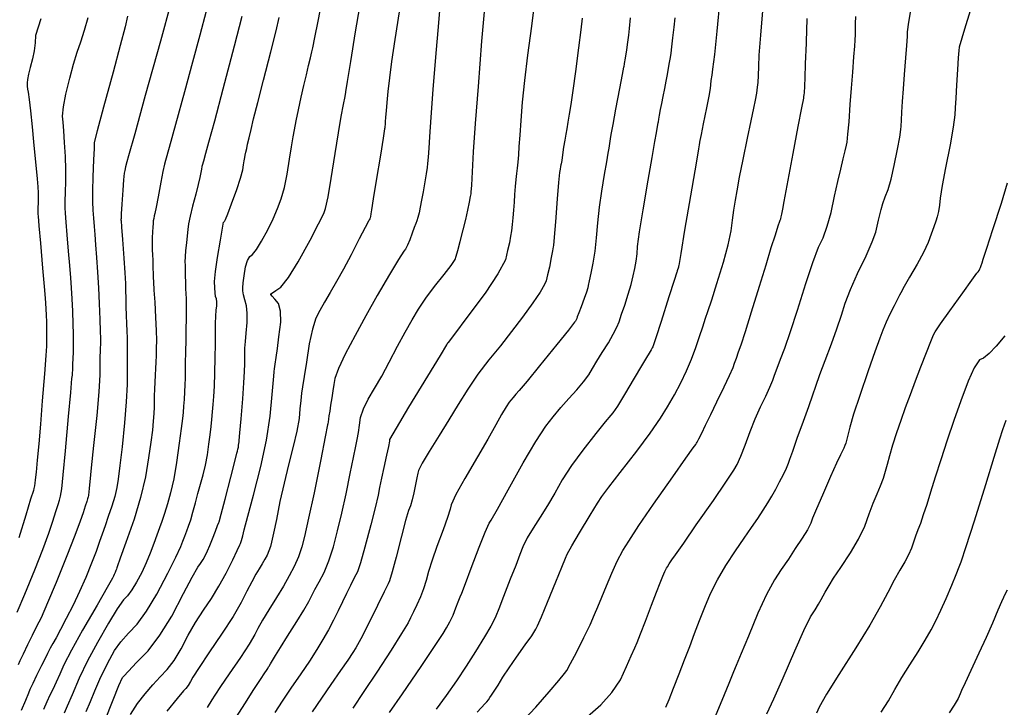
# Model space of a CAD drawing. Extents: x 351774 to 354974, y 1051116 to 1054116.
# Drawn here: x 352265 to 352460, y 1053793 to 1053929 of the extents above; entities that cross this region are included whole.
import ezdxf

# ---------------------------------------------------------------- set-up
doc = ezdxf.new("R2010")
doc.units = 0
doc.header["$LTSCALE"] = 25
doc.header["$MEASUREMENT"] = 0
doc.layers.add('INDEX', color=1, linetype='CONTINUOUS')
doc.layers.add('INTER', color=33, linetype='CONTINUOUS')

msp = doc.modelspace()

# ---------------------------------------------------------------- linework, layer by layer
at = {"layer": 'INDEX', "color": 1, "linetype": 'CONTINUOUS'}
for points, elevation in [([(352295.15, 1053932.59), (352293.07, 1053925.07), (352290.09, 1053914.32), (352288, 1053906.76), (352286.78, 1053902.38), (352286.44, 1053901.19), (352286.18, 1053900.22), (352286, 1053899.46), (352285.91, 1053898.92), (352285.78, 1053897.63), (352285.63, 1053895.59), (352285.45, 1053892.79), (352285.33, 1053890.9), (352285.27, 1053889.91), (352285.26, 1053889.83), (352285.26, 1053889.74), (352285.26, 1053889.65), (352285.27, 1053889.55), (352285.36, 1053888.26), (352285.54, 1053885.78), (352285.81, 1053882.11), (352286.01, 1053879.2), (352286.13, 1053877.06), (352286.17, 1053875.7), (352286.22, 1053874.19), (352286.26, 1053872.55), (352286.29, 1053870.78), (352286.34, 1053869.15), (352286.4, 1053867.67), (352286.47, 1053866.33), (352286.51, 1053865.2), (352286.52, 1053864.27), (352286.49, 1053863.53), (352286.48, 1053862.09), (352286.47, 1053859.95), (352286.47, 1053857.11), (352286.31, 1053853.62), (352285.97, 1053849.5), (352285.47, 1053844.74), (352285.05, 1053841.01), (352284.71, 1053838.32), (352284.44, 1053836.66), (352284.03, 1053834.88), (352283.46, 1053832.98), (352282.74, 1053830.95), (352282.1, 1053829.1), (352281.53, 1053827.44), (352281.03, 1053825.96), (352280.32, 1053824.03), (352279.4, 1053821.67), (352278.27, 1053818.87), (352277.06, 1053816.11), (352275.78, 1053813.4), (352274.42, 1053810.73), (352273.3, 1053808.57), (352272.41, 1053806.92), (352271.74, 1053805.78), (352271.24, 1053804.88), (352270.9, 1053804.22), (352270.72, 1053803.79), (352270.27, 1053802.85), (352269.54, 1053801.4), (352268.54, 1053799.43), (352267.77, 1053797.86), (352267.23, 1053796.69), (352266.93, 1053795.92), (352266.35, 1053794.53), (352265.5, 1053792.52)], 2480), ([(352287.17, 1053791.74), (352288.55, 1053793.91), (352290.09, 1053795.85), (352291.57, 1053797.61), (352293.01, 1053799.2), (352294.4, 1053800.61), (352295.79, 1053802.45), (352297.19, 1053804.72), (352298.59, 1053807.41), (352300.06, 1053809.97), (352301.59, 1053812.41), (352303.18, 1053814.73), (352304.68, 1053817.16), (352306.09, 1053819.7), (352307.4, 1053822.35), (352308.31, 1053824.22), (352308.83, 1053825.31), (352308.95, 1053825.62), (352309.13, 1053826.22), (352309.38, 1053827.12), (352309.69, 1053828.3), (352310.39, 1053830.98), (352311.49, 1053835.16), (352312.98, 1053840.82), (352314.1, 1053846.04), (352314.84, 1053850.8), (352315.21, 1053855.11), (352315.46, 1053858.03), (352315.59, 1053859.55), (352315.61, 1053859.67), (352315.69, 1053860.18), (352315.83, 1053861.09), (352316.03, 1053862.4), (352316.28, 1053864.22), (352316.57, 1053866.55), (352316.91, 1053869.4), (352316.89, 1053871.59), (352316.5, 1053873.12), (352315.75, 1053873.99), (352315.24, 1053874.58), (352314.98, 1053874.9), (352314.97, 1053874.95), (352314.96, 1053874.99), (352314.96, 1053875), (352314.96, 1053875.01), (352314.96, 1053875.02), (352314.96, 1053875.03), (352314.96, 1053875.04), (352315.29, 1053875.27), (352315.96, 1053875.72), (352316.97, 1053876.37), (352318.43, 1053878.25), (352320.35, 1053881.35), (352322.73, 1053885.68), (352324.43, 1053888.89), (352325.47, 1053890.98), (352325.82, 1053891.96), (352326.32, 1053894.26), (352326.94, 1053897.9), (352327.69, 1053902.86), (352328.34, 1053906.95), (352328.9, 1053910.17), (352329.35, 1053912.53), (352329.66, 1053914.13), (352329.83, 1053914.97), (352329.84, 1053915.05), (352330.17, 1053917.08), (352330.81, 1053921.03), (352331.75, 1053926.93), (352332.58, 1053931.91)], 2470), ([(352376.65, 1053929.63), (352376.35, 1053927.3), (352375.9, 1053923.78), (352375.29, 1053919.07), (352374.79, 1053915.32), (352374.39, 1053912.51), (352374.09, 1053910.65), (352373.83, 1053909.06), (352373.59, 1053907.74), (352373.39, 1053906.69), (352373.18, 1053905.47), (352372.97, 1053904.09), (352372.74, 1053902.55), (352372.58, 1053901.45), (352372.48, 1053900.8), (352372.44, 1053900.6), (352372.38, 1053900.24), (352372.29, 1053899.72), (352372.17, 1053899.04), (352371.98, 1053897.08), (352371.71, 1053893.84), (352371.36, 1053889.32), (352371.11, 1053886.23), (352370.96, 1053884.58), (352370.91, 1053884.36), (352370.76, 1053883.57), (352370.5, 1053882.23), (352370.14, 1053880.32), (352369.8, 1053878.79), (352369.48, 1053877.64), (352369.2, 1053876.86), (352368.32, 1053875.4), (352366.85, 1053873.24), (352364.79, 1053870.4), (352362.65, 1053867.57), (352360.43, 1053864.76), (352358.13, 1053861.97), (352355.97, 1053859.1), (352353.96, 1053856.16), (352352.09, 1053853.14), (352350.2, 1053850.07), (352348.28, 1053846.95), (352346.32, 1053843.79), (352344.97, 1053841.5), (352344.23, 1053840.07), (352344.09, 1053839.51), (352343.88, 1053838.59), (352343.62, 1053837.3), (352343.29, 1053835.66), (352342.95, 1053834.25), (352342.6, 1053833.08), (352342.25, 1053832.14), (352341.66, 1053830.14), (352340.84, 1053827.06), (352339.78, 1053822.91), (352338.98, 1053819.96), (352338.46, 1053818.2), (352338.19, 1053817.63), (352337.4, 1053816), (352336.07, 1053813.3), (352334.21, 1053809.54), (352332.77, 1053806.74), (352331.77, 1053804.9), (352331.2, 1053804.01), (352330.19, 1053802.52), (352328.74, 1053800.42), (352326.87, 1053797.7), (352324.99, 1053794.98), (352323.12, 1053792.26)], 2460), ([(352365.18, 1053790.76), (352367.48, 1053793.18), (352370.11, 1053796.22), (352372, 1053798.43), (352373.16, 1053799.83), (352373.58, 1053800.41), (352374.36, 1053801.8), (352375.5, 1053804), (352376.99, 1053807), (352378.2, 1053809.51), (352379.11, 1053811.54), (352379.74, 1053813.08), (352380.52, 1053814.97), (352381.43, 1053817.18), (352382.49, 1053819.74), (352383.59, 1053822.07), (352384.71, 1053824.19), (352385.87, 1053826.08), (352387.9, 1053829.14), (352390.8, 1053833.38), (352394.58, 1053838.77), (352397.19, 1053842.5), (352398.63, 1053844.54), (352398.92, 1053844.9), (352399.15, 1053845.21), (352399.32, 1053845.47), (352399.45, 1053845.66), (352399.78, 1053846.33), (352400.34, 1053847.46), (352401.11, 1053849.05), (352402.11, 1053851.11), (352403.33, 1053853.63), (352404.78, 1053856.61), (352405.85, 1053858.88), (352406.54, 1053860.44), (352406.84, 1053861.29), (352407.21, 1053862.33), (352407.64, 1053863.55), (352408.14, 1053864.96), (352408.99, 1053867.6), (352410.2, 1053871.46), (352411.76, 1053876.55), (352413.07, 1053880.79), (352414.12, 1053884.19), (352414.92, 1053886.73), (352415.48, 1053888.49), (352415.8, 1053889.46), (352415.89, 1053889.63), (352415.98, 1053889.91), (352416.08, 1053890.3), (352416.18, 1053890.79), (352416.38, 1053891.81), (352416.68, 1053893.35), (352417.07, 1053895.42), (352417.66, 1053898.58), (352418.46, 1053902.84), (352419.47, 1053908.2), (352420.16, 1053911.86), (352420.54, 1053913.82), (352420.59, 1053914.09), (352420.64, 1053914.42), (352420.68, 1053914.82), (352420.71, 1053915.28), (352420.74, 1053915.68), (352420.75, 1053916), (352420.76, 1053916.26), (352420.81, 1053917.79), (352420.91, 1053920.6), (352421.07, 1053924.69), (352421.17, 1053927.55), (352421.23, 1053929.19), (352421.24, 1053929.59)], 2450), ([(352460.38, 1053866.73), (352458.68, 1053864.7), (352457.27, 1053863.23), (352456.17, 1053862.31), (352455.36, 1053861.94), (352454.34, 1053860.41), (352453.1, 1053857.72), (352451.64, 1053853.86), (352450.26, 1053849.98), (352448.94, 1053846.08), (352447.69, 1053842.15), (352446.6, 1053838.72), (352445.67, 1053835.77), (352444.91, 1053833.32), (352444.23, 1053831.25), (352443.65, 1053829.58), (352443.16, 1053828.29), (352442.7, 1053827.05), (352442.27, 1053825.85), (352441.87, 1053824.69), (352441.29, 1053823.38), (352440.54, 1053821.93), (352439.6, 1053820.33), (352438.48, 1053818.32), (352437.19, 1053815.91), (352435.71, 1053813.08), (352433.61, 1053809.43), (352430.87, 1053804.96), (352427.5, 1053799.67), (352425.08, 1053795.74), (352423.61, 1053793.19), (352423.1, 1053791.99)], 2440)]:
    msp.add_lwpolyline(points, dxfattribs=dict(at, elevation=elevation))
at = {"layer": 'INTER', "color": 33, "linetype": 'CONTINUOUS'}
for points in [[(352282.05, 1053790.5), (352283.69, 1053794.61), (352284.86, 1053797.46), (352285.56, 1053799.03), (352285.81, 1053799.34), (352286.74, 1053800.33), (352288.36, 1053802), (352290.67, 1053804.35), (352292.99, 1053807.41), (352295.32, 1053811.18), (352297.66, 1053815.66), (352299.39, 1053818.9), (352300.52, 1053820.9), (352301.04, 1053821.65), (352301.53, 1053822.44), (352301.98, 1053823.27), (352302.41, 1053824.14), (352302.89, 1053825.22), (352303.42, 1053826.53), (352304.01, 1053828.06), (352304.41, 1053829.13), (352304.65, 1053829.73), (352304.7, 1053829.86), (352305.11, 1053831.42), (352305.89, 1053834.38), (352307.02, 1053838.76), (352307.8, 1053841.81), (352308.25, 1053843.51), (352308.36, 1053843.87), (352308.45, 1053844.25), (352308.52, 1053844.64), (352308.58, 1053845.05), (352308.63, 1053845.41), (352308.66, 1053845.73), (352308.69, 1053846.01), (352308.82, 1053847.52), (352309.05, 1053850.27), (352309.39, 1053854.25), (352309.62, 1053857.4), (352309.75, 1053859.69), (352309.78, 1053861.15), (352309.8, 1053862.4), (352309.82, 1053863.45), (352309.83, 1053864.31), (352309.91, 1053865.58), (352310.06, 1053867.27), (352310.28, 1053869.39), (352310.3, 1053871.19), (352310.14, 1053872.67), (352309.78, 1053873.83), (352309.53, 1053874.82), (352309.4, 1053875.62), (352309.39, 1053876.25), (352309.48, 1053877.25), (352309.67, 1053878.62), (352309.96, 1053880.37), (352310.34, 1053881.65), (352310.79, 1053882.46), (352311.32, 1053882.81), (352312.09, 1053883.8), (352313.1, 1053885.44), (352314.35, 1053887.72), (352315.43, 1053889.88), (352316.31, 1053891.92), (352317.02, 1053893.84), (352317.64, 1053896.11), (352318.17, 1053898.74), (352318.63, 1053901.72), (352319.02, 1053904.17), (352319.35, 1053906.11), (352319.62, 1053907.52), (352319.99, 1053909.31), (352320.45, 1053911.47), (352320.99, 1053914.01), (352321.51, 1053916.31), (352321.99, 1053918.4), (352322.44, 1053920.25), (352322.81, 1053921.76), (352323.09, 1053922.94), (352323.28, 1053923.77), (352323.69, 1053925.81), (352324.32, 1053929.07), (352325.17, 1053933.54)], [(352403.95, 1053933.31), (352403.31, 1053927.04), (352402.83, 1053922.46), (352402.49, 1053919.55), (352402.3, 1053918.33), (352402.15, 1053917.28), (352402.05, 1053916.41), (352401.99, 1053915.7), (352401.73, 1053914.19), (352401.28, 1053911.86), (352400.64, 1053908.72), (352400.2, 1053906.57), (352399.97, 1053905.41), (352399.94, 1053905.25), (352399.91, 1053905.14), (352399.9, 1053905.06), (352399.89, 1053905.02), (352399.82, 1053904.58), (352399.68, 1053903.75), (352399.47, 1053902.53), (352398.94, 1053899.43), (352398.1, 1053894.46), (352396.94, 1053887.62), (352396.17, 1053883.02), (352395.77, 1053880.65), (352395.75, 1053880.51), (352395.71, 1053880.32), (352395.65, 1053880.09), (352395.56, 1053879.81), (352395.49, 1053879.59), (352395.44, 1053879.43), (352395.41, 1053879.34), (352394.87, 1053877.67), (352393.83, 1053874.42), (352392.28, 1053869.59), (352391.21, 1053866.3), (352390.63, 1053864.55), (352390.53, 1053864.34), (352390.29, 1053863.92), (352389.91, 1053863.28), (352389.38, 1053862.43), (352388.39, 1053860.78), (352386.94, 1053858.34), (352385.03, 1053855.11), (352383.62, 1053852.82), (352382.73, 1053851.46), (352382.34, 1053851.03), (352381.21, 1053849.67), (352379.35, 1053847.36), (352376.75, 1053844.1), (352374.53, 1053841.05), (352372.69, 1053838.22), (352371.22, 1053835.58), (352369.77, 1053833.11), (352368.34, 1053830.8), (352366.92, 1053828.65), (352365.77, 1053826.7), (352364.91, 1053824.96), (352364.32, 1053823.41), (352363.49, 1053821.26), (352362.4, 1053818.5), (352361.07, 1053815.12), (352360.11, 1053812.68), (352359.51, 1053811.17), (352359.28, 1053810.58), (352358.53, 1053809.23), (352357.27, 1053807.1), (352355.48, 1053804.2), (352353.63, 1053801.29), (352351.71, 1053798.38), (352349.72, 1053795.46), (352347.72, 1053792.77)], [(352454.37, 1053933.93), (352452.37, 1053927.45), (352451.33, 1053923.89), (352451.27, 1053923.24), (352451.16, 1053921.77), (352451, 1053919.48), (352450.8, 1053916.36), (352450.65, 1053913.82), (352450.54, 1053911.85), (352450.49, 1053910.47), (352450.15, 1053908.03), (352449.53, 1053904.54), (352448.63, 1053899.99), (352447.97, 1053896.48), (352447.57, 1053894.01), (352447.42, 1053892.57), (352447.23, 1053891.33), (352446.99, 1053890.28), (352446.71, 1053889.43), (352446.31, 1053888.29), (352445.8, 1053886.88), (352445.17, 1053885.18), (352444.24, 1053883.2), (352443.03, 1053880.92), (352441.51, 1053878.34), (352440.42, 1053876.46), (352439.75, 1053875.26), (352439.5, 1053874.75), (352439.06, 1053873.88), (352438.43, 1053872.63), (352437.62, 1053871.01), (352436.88, 1053869.41), (352436.21, 1053867.82), (352435.6, 1053866.25), (352434.64, 1053863.56), (352433.33, 1053859.78), (352431.65, 1053854.89), (352430.43, 1053851.18), (352429.66, 1053848.66), (352429.34, 1053847.32), (352429.07, 1053846.27), (352428.85, 1053845.49), (352428.68, 1053845), (352428.46, 1053844.45), (352428.17, 1053843.83), (352427.83, 1053843.16), (352427.06, 1053841.49), (352425.87, 1053838.83), (352424.26, 1053835.18), (352423.07, 1053832.43), (352422.31, 1053830.58), (352421.97, 1053829.63), (352421.28, 1053828.31), (352420.25, 1053826.62), (352418.87, 1053824.57), (352417.49, 1053822.52), (352416.1, 1053820.46), (352414.72, 1053818.4), (352413.17, 1053815.51), (352411.46, 1053811.79), (352409.58, 1053807.25), (352408.15, 1053803.79), (352407.17, 1053801.43), (352406.64, 1053800.16), (352405.68, 1053797.85), (352404.3, 1053794.49), (352402.49, 1053790.08)], [(352302.15, 1053931.02), (352300.89, 1053926.24), (352299.46, 1053920.91), (352297.85, 1053915.03), (352296.06, 1053908.58), (352294.81, 1053904.05), (352294.08, 1053901.43), (352293.87, 1053900.72), (352293.57, 1053899.28), (352293.16, 1053897.14), (352292.64, 1053894.28), (352292.25, 1053892.21), (352291.99, 1053890.94), (352291.86, 1053890.47), (352291.76, 1053889.99), (352291.67, 1053889.48), (352291.61, 1053888.97), (352291.55, 1053888.24), (352291.49, 1053887.3), (352291.44, 1053886.15), (352291.42, 1053885), (352291.45, 1053883.85), (352291.51, 1053882.71), (352291.55, 1053881.77), (352291.58, 1053881.04), (352291.59, 1053880.52), (352291.59, 1053880.08), (352291.6, 1053879.73), (352291.61, 1053879.46), (352291.63, 1053878.98), (352291.66, 1053878.29), (352291.71, 1053877.39), (352291.8, 1053875.76), (352291.94, 1053873.42), (352292.12, 1053870.36), (352292.23, 1053867.81), (352292.28, 1053865.78), (352292.26, 1053864.27), (352292.22, 1053862.85), (352292.16, 1053861.5), (352292.08, 1053860.24), (352292.02, 1053858.92), (352291.96, 1053857.56), (352291.91, 1053856.14), (352291.87, 1053854.84), (352291.86, 1053853.67), (352291.86, 1053852.62), (352291.8, 1053851.33), (352291.67, 1053849.81), (352291.49, 1053848.06), (352291.16, 1053845.63), (352290.7, 1053842.54), (352290.1, 1053838.77), (352289.15, 1053834.72), (352287.86, 1053830.4), (352286.23, 1053825.79), (352285.12, 1053822.66), (352284.54, 1053820.99), (352284.47, 1053820.79), (352284.38, 1053820.54), (352284.25, 1053820.22), (352284.1, 1053819.85), (352283.94, 1053819.48), (352283.77, 1053819.12), (352283.59, 1053818.76), (352282.5, 1053816.86), (352280.52, 1053813.41), (352277.63, 1053808.42), (352275.44, 1053804.47), (352273.95, 1053801.57), (352273.16, 1053799.72), (352272.44, 1053798.1), (352271.79, 1053796.71), (352271.2, 1053795.55), (352270.58, 1053794.21), (352269.93, 1053792.69)], [(352340.38, 1053930.89), (352339.5, 1053925.4), (352338.86, 1053921.04), (352338.46, 1053917.81), (352338.14, 1053915.1), (352337.92, 1053912.93), (352337.79, 1053911.27), (352337.69, 1053910), (352337.62, 1053909.11), (352337.6, 1053908.59), (352337.57, 1053908.18), (352337.54, 1053907.89), (352337.51, 1053907.7), (352337.22, 1053905.9), (352336.66, 1053902.49), (352335.83, 1053897.48), (352335.24, 1053893.87), (352334.88, 1053891.68), (352334.76, 1053890.9), (352334.68, 1053890.36), (352334.63, 1053890.08), (352334.62, 1053890.04), (352334.55, 1053889.92), (352334.44, 1053889.7), (352334.28, 1053889.41), (352333.62, 1053888.15), (352332.47, 1053885.94), (352330.84, 1053882.77), (352329.33, 1053879.95), (352327.95, 1053877.46), (352326.69, 1053875.33), (352325.59, 1053873.41), (352324.66, 1053871.71), (352323.89, 1053870.24), (352323.19, 1053868.04), (352322.56, 1053865.13), (352322, 1053861.49), (352321.56, 1053858.65), (352321.25, 1053856.61), (352321.05, 1053855.38), (352320.87, 1053853.92), (352320.7, 1053852.25), (352320.54, 1053850.35), (352320.11, 1053847.87), (352319.41, 1053844.8), (352318.45, 1053841.14), (352317.57, 1053837.51), (352316.77, 1053833.91), (352316.06, 1053830.35), (352315.51, 1053827.67), (352315.11, 1053825.88), (352314.87, 1053824.98), (352314.57, 1053824.11), (352314.2, 1053823.27), (352313.77, 1053822.46), (352313.26, 1053821.56), (352312.67, 1053820.57), (352311.99, 1053819.49), (352311.17, 1053818.02), (352310.21, 1053816.17), (352309.1, 1053813.93), (352307.47, 1053811.14), (352305.33, 1053807.81), (352302.66, 1053803.93), (352300.73, 1053801.04), (352299.53, 1053799.15), (352299.06, 1053798.25), (352298.59, 1053797.49), (352298.12, 1053796.88), (352297.66, 1053796.41), (352296.41, 1053794.9), (352294.36, 1053792.36)], [(352348.39, 1053931.13), (352348.09, 1053927.89), (352347.65, 1053922.68), (352347.08, 1053915.52), (352346.65, 1053910), (352346.37, 1053906.12), (352346.25, 1053903.89), (352346.13, 1053902.13), (352346.01, 1053900.84), (352345.9, 1053900.03), (352345.71, 1053898.83), (352345.46, 1053897.23), (352345.13, 1053895.25), (352344.83, 1053893.56), (352344.56, 1053892.18), (352344.33, 1053891.09), (352344.1, 1053890.19), (352343.88, 1053889.49), (352343.67, 1053888.97), (352343.37, 1053888.17), (352342.97, 1053887.08), (352342.49, 1053885.71), (352342.05, 1053884.65), (352341.66, 1053883.91), (352341.31, 1053883.49), (352340.26, 1053881.81), (352338.5, 1053878.87), (352336.03, 1053874.68), (352333.75, 1053870.65), (352331.64, 1053866.79), (352329.71, 1053863.11), (352328.37, 1053860.26), (352327.61, 1053858.26), (352327.43, 1053857.09), (352327.23, 1053855.82), (352327.02, 1053854.47), (352326.8, 1053853.02), (352326.62, 1053851.83), (352326.48, 1053850.9), (352326.4, 1053850.23), (352326.32, 1053849.71), (352326.26, 1053849.32), (352326.21, 1053849.08), (352325.73, 1053846.73), (352324.84, 1053842.25), (352323.52, 1053835.66), (352322.45, 1053830.58), (352321.65, 1053827.01), (352321.1, 1053824.95), (352320.41, 1053822.96), (352319.58, 1053821.05), (352318.6, 1053819.21), (352317.44, 1053817.17), (352316.09, 1053814.91), (352314.55, 1053812.43), (352313.32, 1053810.38), (352312.41, 1053808.75), (352311.81, 1053807.54), (352310.66, 1053805.63), (352308.95, 1053803.04), (352306.7, 1053799.76), (352305, 1053797.26), (352303.85, 1053795.55), (352303.25, 1053794.61), (352302.31, 1053793.14)], [(352307.55, 1053790.33), (352309.79, 1053793.82), (352311.59, 1053796.65), (352312.91, 1053798.69), (352313.74, 1053799.96), (352314.08, 1053800.46), (352314.34, 1053800.86), (352314.51, 1053801.15), (352314.6, 1053801.33), (352314.86, 1053801.76), (352315.28, 1053802.45), (352315.86, 1053803.38), (352316.86, 1053804.97), (352318.28, 1053807.22), (352320.12, 1053810.13), (352321.52, 1053812.42), (352322.49, 1053814.09), (352323.02, 1053815.14), (352323.7, 1053816.45), (352324.53, 1053818.02), (352325.51, 1053819.86), (352326.44, 1053822.16), (352327.34, 1053824.92), (352328.19, 1053828.13), (352329.03, 1053831.63), (352329.86, 1053835.41), (352330.67, 1053839.46), (352331.31, 1053842.61), (352331.78, 1053844.86), (352332.07, 1053846.2), (352332.33, 1053847.6), (352332.55, 1053849.05), (352332.75, 1053850.56), (352333.3, 1053852.26), (352334.23, 1053854.17), (352335.52, 1053856.29), (352336.92, 1053858.74), (352338.43, 1053861.52), (352340.07, 1053864.65), (352341.57, 1053867.43), (352342.95, 1053869.89), (352344.19, 1053872.01), (352345.67, 1053874.21), (352347.38, 1053876.5), (352349.32, 1053878.87), (352350.69, 1053880.66), (352351.48, 1053881.86), (352351.7, 1053882.47), (352352.04, 1053883.65), (352352.5, 1053885.39), (352353.08, 1053887.7), (352353.57, 1053889.76), (352353.98, 1053891.6), (352354.29, 1053893.2), (352354.5, 1053894.29), (352354.62, 1053894.87), (352354.63, 1053894.93), (352354.64, 1053895), (352354.66, 1053895.08), (352354.67, 1053895.16), (352354.75, 1053896.53), (352354.9, 1053899.19), (352355.12, 1053903.14), (352355.51, 1053908.78), (352356.07, 1053916.1), (352356.79, 1053925.11), (352357.34, 1053931.6)], [(352367.11, 1053932.31), (352366.57, 1053928.07), (352365.81, 1053922.31), (352365.21, 1053917.27), (352364.77, 1053912.97), (352364.48, 1053909.4), (352364.26, 1053906.48), (352364.1, 1053904.2), (352364.01, 1053902.57), (352363.9, 1053901.14), (352363.78, 1053899.91), (352363.63, 1053898.87), (352363.5, 1053897.66), (352363.38, 1053896.27), (352363.26, 1053894.71), (352363.15, 1053893.17), (352363.03, 1053891.64), (352362.91, 1053890.12), (352362.78, 1053888.75), (352362.63, 1053887.53), (352362.47, 1053886.46), (352362.22, 1053885.14), (352361.88, 1053883.59), (352361.45, 1053881.79), (352359.95, 1053878.99), (352357.4, 1053875.17), (352353.78, 1053870.33), (352351.34, 1053867.07), (352350.08, 1053865.39), (352349.99, 1053865.29), (352349.93, 1053865.2), (352349.88, 1053865.14), (352349.86, 1053865.1), (352349.83, 1053865.05), (352349.8, 1053864.99), (352349.77, 1053864.93), (352348.5, 1053862.84), (352346, 1053858.74), (352342.26, 1053852.6), (352339.76, 1053848.41), (352338.49, 1053846.16), (352338.45, 1053845.84), (352338.24, 1053844.82), (352337.87, 1053843.08), (352337.34, 1053840.64), (352336.89, 1053838.5), (352336.51, 1053836.67), (352336.2, 1053835.15), (352335.61, 1053832.68), (352334.74, 1053829.26), (352333.58, 1053824.89), (352332.7, 1053821.79), (352332.12, 1053819.96), (352331.82, 1053819.4), (352331.36, 1053818.51), (352330.74, 1053817.28), (352329.95, 1053815.72), (352329.13, 1053814.06), (352328.27, 1053812.29), (352327.37, 1053810.41), (352326.36, 1053808.5), (352325.26, 1053806.56), (352324.05, 1053804.59), (352322.59, 1053802.32), (352320.89, 1053799.76), (352318.93, 1053796.91), (352317.23, 1053794.37), (352315.76, 1053792.15)], [(352355.85, 1053792.18), (352357.43, 1053793.91), (352357.75, 1053794.26), (352358.07, 1053794.65), (352358.38, 1053795.07), (352358.69, 1053795.53), (352359.22, 1053796.36), (352359.97, 1053797.56), (352360.94, 1053799.14), (352362.16, 1053800.98), (352363.64, 1053803.1), (352365.37, 1053805.5), (352366.64, 1053807.33), (352367.45, 1053808.6), (352367.8, 1053809.3), (352368.57, 1053811.1), (352369.78, 1053813.99), (352371.4, 1053817.98), (352372.59, 1053820.89), (352373.34, 1053822.72), (352373.65, 1053823.46), (352374.57, 1053825.12), (352376.09, 1053827.69), (352378.21, 1053831.18), (352379.69, 1053833.58), (352380.52, 1053834.92), (352380.71, 1053835.18), (352381.92, 1053836.76), (352384.18, 1053839.66), (352387.47, 1053843.87), (352390.13, 1053847.45), (352392.17, 1053850.39), (352393.58, 1053852.69), (352394.91, 1053855.03), (352396.16, 1053857.39), (352397.31, 1053859.78), (352398.32, 1053862.12), (352399.18, 1053864.39), (352399.89, 1053866.6), (352400.52, 1053868.53), (352401.08, 1053870.19), (352401.57, 1053871.57), (352402.32, 1053873.88), (352403.33, 1053877.11), (352404.62, 1053881.28), (352405.56, 1053884.75), (352406.16, 1053887.53), (352406.43, 1053889.61), (352406.71, 1053891.63), (352407.01, 1053893.58), (352407.33, 1053895.46), (352407.84, 1053898.14), (352408.54, 1053901.62), (352409.43, 1053905.89), (352410.14, 1053909.28), (352410.66, 1053911.78), (352410.98, 1053913.39), (352411.23, 1053914.77), (352411.4, 1053915.94), (352411.48, 1053916.88), (352411.56, 1053918.25), (352411.65, 1053920.06), (352411.73, 1053922.3), (352412.01, 1053926.24), (352412.49, 1053931.88)], [(352393.22, 1053793.15), (352393.88, 1053794.72), (352394.77, 1053796.93), (352395.89, 1053799.8), (352396.95, 1053802.56), (352397.96, 1053805.21), (352398.9, 1053807.75), (352399.91, 1053810.34), (352400.96, 1053812.98), (352402.07, 1053815.67), (352403.46, 1053818.43), (352405.11, 1053821.24), (352407.05, 1053824.11), (352408.75, 1053826.62), (352410.21, 1053828.76), (352411.45, 1053830.54), (352412.53, 1053832.17), (352413.46, 1053833.65), (352414.23, 1053834.99), (352414.99, 1053836.38), (352415.76, 1053837.8), (352416.51, 1053839.28), (352417.1, 1053840.52), (352417.52, 1053841.51), (352417.78, 1053842.27), (352418.36, 1053843.91), (352419.27, 1053846.44), (352420.51, 1053849.85), (352421.53, 1053852.71), (352422.34, 1053855.02), (352422.94, 1053856.78), (352423.75, 1053859.05), (352424.78, 1053861.84), (352426.02, 1053865.15), (352427.1, 1053868.14), (352428, 1053870.81), (352428.74, 1053873.17), (352429.8, 1053875.91), (352431.18, 1053879.04), (352432.88, 1053882.56), (352434.1, 1053885.31), (352434.84, 1053887.27), (352435.09, 1053888.46), (352435.35, 1053889.6), (352435.6, 1053890.69), (352435.86, 1053891.73), (352436.22, 1053892.92), (352436.68, 1053894.24), (352437.25, 1053895.71), (352437.85, 1053897.78), (352438.47, 1053900.44), (352439.12, 1053903.7), (352439.56, 1053906.09), (352439.79, 1053907.61), (352439.82, 1053908.27), (352439.88, 1053909.42), (352439.98, 1053911.04), (352440.11, 1053913.15), (352440.29, 1053915.63), (352440.51, 1053918.5), (352440.77, 1053921.75), (352440.96, 1053924.24), (352441.08, 1053925.98), (352441.13, 1053926.96), (352441.38, 1053928.82), (352441.82, 1053931.55)], [(352264.72, 1053811.98), (352266.23, 1053815.57), (352268.22, 1053820.39), (352269.8, 1053824.4), (352270.99, 1053827.62), (352271.78, 1053830.03), (352272.38, 1053831.92), (352272.81, 1053833.29), (352273.07, 1053834.15), (352273.27, 1053834.95), (352273.42, 1053835.71), (352273.53, 1053836.42), (352273.8, 1053839.16), (352274.25, 1053843.93), (352274.87, 1053850.74), (352275.31, 1053855.51), (352275.56, 1053858.25), (352275.64, 1053858.95), (352275.69, 1053859.49), (352275.71, 1053859.88), (352275.71, 1053860.12), (352275.71, 1053860.32), (352275.72, 1053860.48), (352275.73, 1053860.61), (352275.75, 1053861.17), (352275.78, 1053862.16), (352275.83, 1053863.58), (352275.86, 1053864.68), (352275.88, 1053865.46), (352275.88, 1053865.91), (352275.86, 1053867.09), (352275.8, 1053869), (352275.72, 1053871.62), (352275.61, 1053874.03), (352275.48, 1053876.23), (352275.34, 1053878.21), (352275.14, 1053880.62), (352274.9, 1053883.46), (352274.6, 1053886.73), (352274.39, 1053889.25), (352274.26, 1053891.02), (352274.21, 1053892.04), (352274.21, 1053893.42), (352274.25, 1053895.18), (352274.34, 1053897.3), (352274.34, 1053899.66), (352274.26, 1053902.23), (352274.09, 1053905.04), (352273.94, 1053907.3), (352273.81, 1053909.03), (352273.7, 1053910.22), (352273.88, 1053912.07), (352274.36, 1053914.57), (352275.12, 1053917.73), (352275.86, 1053920.51), (352276.59, 1053922.92), (352277.28, 1053924.95), (352278.02, 1053927.23), (352278.78, 1053929.78)], [(352286.57, 1053930), (352286.07, 1053927.93), (352285.11, 1053924.23), (352283.7, 1053918.92), (352281.83, 1053911.98), (352280.58, 1053907.34), (352279.96, 1053905.01), (352279.96, 1053904.99), (352279.92, 1053903.85), (352279.82, 1053901.59), (352279.68, 1053898.22), (352279.61, 1053895.43), (352279.62, 1053893.23), (352279.7, 1053891.62), (352279.79, 1053890.01), (352279.92, 1053888.4), (352280.06, 1053886.8), (352280.23, 1053884.75), (352280.42, 1053882.25), (352280.64, 1053879.3), (352280.82, 1053876.26), (352280.96, 1053873.15), (352281.07, 1053869.95), (352281.14, 1053867.63), (352281.19, 1053866.17), (352281.2, 1053865.59), (352281.19, 1053864.98), (352281.17, 1053864.35), (352281.13, 1053863.7), (352281.1, 1053862.58), (352281.09, 1053861.01), (352281.09, 1053858.98), (352280.88, 1053855.63), (352280.46, 1053850.96), (352279.83, 1053844.97), (352279.38, 1053840.58), (352279.09, 1053837.78), (352278.98, 1053836.58), (352278.91, 1053835.73), (352278.86, 1053835.25), (352278.84, 1053835.12), (352278.77, 1053834.85), (352278.65, 1053834.44), (352278.49, 1053833.88), (352278.19, 1053832.96), (352277.77, 1053831.67), (352277.21, 1053830.01), (352276.13, 1053827.16), (352274.54, 1053823.12), (352272.43, 1053817.89), (352270.73, 1053813.82), (352269.42, 1053810.9), (352268.53, 1053809.13), (352267.64, 1053807.34), (352266.75, 1053805.51), (352265.88, 1053803.65), (352265.25, 1053802.33), (352264.88, 1053801.55)], [(352269.38, 1053929.5), (352268.32, 1053926.23), (352268.27, 1053924.73), (352268.08, 1053923.17), (352267.75, 1053921.55), (352267.27, 1053919.88), (352266.94, 1053918.53), (352266.74, 1053917.51), (352266.68, 1053916.82), (352266.69, 1053916.16), (352266.76, 1053915.55), (352266.88, 1053914.98), (352267.08, 1053913.54), (352267.34, 1053911.25), (352267.66, 1053908.09), (352267.96, 1053905.15), (352268.22, 1053902.42), (352268.45, 1053899.89), (352268.63, 1053897.82), (352268.76, 1053896.21), (352268.83, 1053895.05), (352268.86, 1053893.99), (352268.86, 1053893.02), (352268.82, 1053892.14), (352268.8, 1053891.42), (352268.81, 1053890.84), (352268.83, 1053890.42), (352268.99, 1053888.49), (352269.29, 1053885.06), (352269.73, 1053880.12), (352270.05, 1053876.49), (352270.25, 1053874.17), (352270.33, 1053873.17), (352270.39, 1053872.05), (352270.44, 1053870.82), (352270.49, 1053869.49), (352270.51, 1053868.25), (352270.52, 1053867.1), (352270.51, 1053866.05), (352270.5, 1053865.3), (352270.49, 1053864.84), (352270.49, 1053864.68), (352270.35, 1053862.8), (352270.08, 1053859.19), (352269.67, 1053853.86), (352269.31, 1053849.24), (352268.98, 1053845.31), (352268.68, 1053842.09), (352268.46, 1053839.73), (352268.29, 1053838.21), (352268.2, 1053837.56), (352268.1, 1053836.99), (352268, 1053836.51), (352267.9, 1053836.12), (352267.36, 1053834.36), (352266.4, 1053831.23), (352265, 1053826.73)], [(352309.22, 1053929.95), (352307.67, 1053924.07), (352305.45, 1053915.6), (352303.77, 1053909.24), (352302.63, 1053904.99), (352302.03, 1053902.85), (352301.62, 1053901.34), (352301.38, 1053900.47), (352301.31, 1053900.24), (352301.21, 1053899.76), (352301.07, 1053899.05), (352300.9, 1053898.1), (352300.57, 1053896.67), (352300.08, 1053894.77), (352299.43, 1053892.38), (352298.95, 1053890.43), (352298.65, 1053888.9), (352298.51, 1053887.79), (352298.37, 1053886.54), (352298.22, 1053885.15), (352298.07, 1053883.62), (352297.97, 1053882.36), (352297.93, 1053881.39), (352297.95, 1053880.69), (352297.97, 1053879.78), (352297.99, 1053878.66), (352298.03, 1053877.31), (352298.07, 1053876.11), (352298.11, 1053875.05), (352298.16, 1053874.13), (352298.18, 1053872.98), (352298.18, 1053871.61), (352298.16, 1053870.02), (352298.13, 1053868.14), (352298.09, 1053865.96), (352298.05, 1053863.48), (352298.01, 1053861.39), (352297.98, 1053859.69), (352297.96, 1053858.37), (352297.92, 1053857.01), (352297.86, 1053855.6), (352297.77, 1053854.14), (352297.68, 1053852.78), (352297.57, 1053851.53), (352297.46, 1053850.37), (352297.21, 1053848.34), (352296.82, 1053845.44), (352296.28, 1053841.66), (352295.71, 1053838.39), (352295.1, 1053835.65), (352294.45, 1053833.43), (352293.87, 1053831.53), (352293.35, 1053829.96), (352292.91, 1053828.71), (352292.38, 1053827.25), (352291.77, 1053825.58), (352291.07, 1053823.68), (352290.27, 1053821.78), (352289.37, 1053819.88), (352288.37, 1053817.96), (352287.44, 1053816.42), (352286.58, 1053815.24), (352285.79, 1053814.44), (352284.53, 1053812.63), (352282.79, 1053809.82), (352280.59, 1053806.01), (352278.66, 1053802.38), (352276.99, 1053798.93), (352275.6, 1053795.65), (352274.61, 1053793.35), (352274.03, 1053792.02)], [(352278.4, 1053792.31), (352279.21, 1053794.28), (352280.09, 1053796.41), (352281.07, 1053798.7), (352282.04, 1053800.79), (352283.03, 1053802.69), (352284.01, 1053804.4), (352285.25, 1053806.12), (352286.73, 1053807.86), (352288.45, 1053809.62), (352290.33, 1053812.18), (352292.36, 1053815.55), (352294.54, 1053819.73), (352296.12, 1053822.87), (352297.11, 1053824.97), (352297.51, 1053826.03), (352297.9, 1053827.07), (352298.29, 1053828.07), (352298.67, 1053829.03), (352299.09, 1053830.29), (352299.53, 1053831.82), (352300, 1053833.65), (352300.5, 1053835.49), (352301.02, 1053837.33), (352301.56, 1053839.19), (352302.02, 1053841.13), (352302.4, 1053843.15), (352302.7, 1053845.24), (352302.94, 1053847.11), (352303.13, 1053848.76), (352303.27, 1053850.18), (352303.4, 1053851.64), (352303.53, 1053853.15), (352303.66, 1053854.71), (352303.77, 1053856.77), (352303.85, 1053859.35), (352303.91, 1053862.43), (352303.96, 1053865.09), (352304, 1053867.33), (352304.02, 1053869.14), (352304.07, 1053870.64), (352304.14, 1053871.82), (352304.23, 1053872.69), (352304.24, 1053873.43), (352304.17, 1053874.04), (352304.02, 1053874.52), (352303.91, 1053875.25), (352303.85, 1053876.25), (352303.82, 1053877.49), (352304, 1053879.48), (352304.38, 1053882.21), (352304.97, 1053885.69), (352305.38, 1053888.02), (352305.61, 1053889.21), (352305.66, 1053889.24), (352305.74, 1053889.35), (352305.85, 1053889.52), (352305.98, 1053889.76), (352306.42, 1053890.87), (352307.16, 1053892.86), (352308.21, 1053895.72), (352308.96, 1053897.96), (352309.41, 1053899.58), (352309.56, 1053900.57), (352309.7, 1053901.4), (352309.81, 1053902.05), (352309.9, 1053902.52), (352310.02, 1053903.12), (352310.17, 1053903.84), (352310.36, 1053904.69), (352310.65, 1053905.95), (352311.04, 1053907.61), (352311.54, 1053909.68), (352312.36, 1053912.93), (352313.49, 1053917.37), (352314.93, 1053923), (352315.98, 1053927.14), (352316.63, 1053929.79)], [(352386.15, 1053929.68), (352385.94, 1053927.61), (352385.79, 1053926.3), (352385.61, 1053924.89), (352385.4, 1053923.37), (352385.14, 1053921.74), (352384.96, 1053920.63), (352384.87, 1053920.02), (352384.85, 1053919.93), (352384.58, 1053918.5), (352384.05, 1053915.73), (352383.27, 1053911.61), (352382.7, 1053908.57), (352382.35, 1053906.61), (352382.22, 1053905.72), (352382.08, 1053904.81), (352381.92, 1053903.87), (352381.74, 1053902.9), (352381.44, 1053901.16), (352381.01, 1053898.65), (352380.45, 1053895.37), (352380, 1053892.19), (352379.66, 1053889.11), (352379.43, 1053886.14), (352379.14, 1053883.48), (352378.77, 1053881.14), (352378.34, 1053879.12), (352378.02, 1053877.62), (352377.82, 1053876.66), (352377.74, 1053876.22), (352377.48, 1053875.38), (352377.04, 1053874.12), (352376.42, 1053872.46), (352375.97, 1053871.25), (352375.68, 1053870.49), (352375.56, 1053870.17), (352375.43, 1053869.88), (352375.29, 1053869.62), (352375.15, 1053869.4), (352373.92, 1053867.85), (352371.61, 1053864.98), (352368.21, 1053860.79), (352365.73, 1053857.76), (352364.16, 1053855.88), (352363.5, 1053855.16), (352362.94, 1053854.53), (352362.5, 1053854.01), (352362.16, 1053853.59), (352361.56, 1053852.63), (352360.69, 1053851.12), (352359.54, 1053849.07), (352357.95, 1053846.27), (352355.89, 1053842.73), (352353.37, 1053838.44), (352351.64, 1053835.29), (352350.68, 1053833.28), (352350.51, 1053832.42), (352349.98, 1053830.75), (352349.1, 1053828.28), (352347.86, 1053825.01), (352346.89, 1053822.26), (352346.19, 1053820.02), (352345.75, 1053818.29), (352345.21, 1053816.62), (352344.58, 1053815), (352343.86, 1053813.43), (352343.21, 1053812.06), (352342.64, 1053810.87), (352342.15, 1053809.88), (352340.87, 1053807.75), (352338.8, 1053804.49), (352335.95, 1053800.1), (352333.41, 1053796.26), (352331.2, 1053792.96)], [(352338.46, 1053792.1), (352341.06, 1053795.85), (352344.73, 1053801.23), (352347.41, 1053805.19), (352349.09, 1053807.74), (352349.79, 1053808.87), (352350.44, 1053810.1), (352351.05, 1053811.43), (352351.61, 1053812.85), (352352.09, 1053814.05), (352352.47, 1053815.03), (352352.77, 1053815.78), (352353.5, 1053817.68), (352354.65, 1053820.71), (352356.24, 1053824.88), (352357.42, 1053827.86), (352358.2, 1053829.64), (352358.58, 1053830.22), (352359.84, 1053832.4), (352361.97, 1053836.2), (352364.98, 1053841.6), (352367.48, 1053845.82), (352369.46, 1053848.85), (352370.92, 1053850.68), (352372.44, 1053852.5), (352374, 1053854.28), (352375.6, 1053856.04), (352376.91, 1053857.61), (352377.93, 1053859.02), (352378.66, 1053860.24), (352379.55, 1053861.7), (352380.61, 1053863.41), (352381.85, 1053865.36), (352382.81, 1053867.03), (352383.51, 1053868.42), (352383.94, 1053869.52), (352384.46, 1053870.99), (352385.07, 1053872.81), (352385.77, 1053874.98), (352386.33, 1053876.92), (352386.77, 1053878.61), (352387.09, 1053880.06), (352387.33, 1053881.51), (352387.51, 1053882.95), (352387.62, 1053884.39), (352388.02, 1053887.3), (352388.73, 1053891.7), (352389.73, 1053897.57), (352390.5, 1053902.07), (352391.04, 1053905.19), (352391.36, 1053906.93), (352391.58, 1053908.17), (352391.71, 1053908.9), (352391.74, 1053909.13), (352391.83, 1053909.64), (352391.98, 1053910.44), (352392.19, 1053911.52), (352392.42, 1053912.76), (352392.7, 1053914.15), (352393, 1053915.69), (352393.28, 1053917.14), (352393.54, 1053918.49), (352393.77, 1053919.74), (352393.97, 1053920.86), (352394.13, 1053921.84), (352394.26, 1053922.69), (352394.42, 1053923.98), (352394.61, 1053925.71), (352394.84, 1053927.88), (352395.04, 1053929.71)], [(352377.67, 1053791.34), (352380.34, 1053793.67), (352382.52, 1053796.09), (352384.21, 1053798.62), (352385.41, 1053801.24), (352386.36, 1053803.34), (352387.07, 1053804.92), (352387.52, 1053805.97), (352388.23, 1053807.73), (352389.18, 1053810.2), (352390.37, 1053813.38), (352391.34, 1053815.93), (352392.09, 1053817.83), (352392.62, 1053819.1), (352393.03, 1053820.05), (352393.33, 1053820.68), (352393.52, 1053820.99), (352393.89, 1053821.54), (352394.43, 1053822.33), (352395.16, 1053823.37), (352396.77, 1053825.68), (352399.26, 1053829.26), (352402.65, 1053834.11), (352405.12, 1053837.73), (352406.68, 1053840.09), (352407.32, 1053841.22), (352408.08, 1053842.87), (352408.96, 1053845.05), (352409.94, 1053847.76), (352410.95, 1053850.28), (352411.98, 1053852.63), (352413.03, 1053854.8), (352413.85, 1053856.57), (352414.44, 1053857.94), (352414.78, 1053858.9), (352415.29, 1053860.29), (352415.96, 1053862.09), (352416.8, 1053864.31), (352417.9, 1053867.55), (352419.29, 1053871.82), (352420.94, 1053877.11), (352422.34, 1053881.25), (352423.49, 1053884.25), (352424.39, 1053886.1), (352425.21, 1053888.41), (352425.97, 1053891.18), (352426.66, 1053894.41), (352427.29, 1053897.26), (352427.86, 1053899.72), (352428.37, 1053901.8), (352428.75, 1053903.39), (352429.01, 1053904.5), (352429.14, 1053905.11), (352429.31, 1053906.66), (352429.51, 1053909.12), (352429.76, 1053912.51), (352430, 1053915.78), (352430.24, 1053918.93), (352430.49, 1053921.97), (352430.65, 1053924.07), (352430.74, 1053925.26), (352430.76, 1053925.51), (352430.77, 1053926.15), (352430.79, 1053927.18), (352430.81, 1053928.59), (352430.87, 1053929.95)], [(352413.22, 1053791.84), (352414.61, 1053794.81), (352416.46, 1053798.99), (352418.75, 1053804.36), (352420.57, 1053808.39), (352421.91, 1053811.08), (352422.78, 1053812.44), (352423.48, 1053813.58), (352424.01, 1053814.51), (352424.39, 1053815.23), (352424.77, 1053815.94), (352425.16, 1053816.63), (352425.56, 1053817.3), (352426.47, 1053818.72), (352427.9, 1053820.87), (352429.84, 1053823.75), (352431.42, 1053826.48), (352432.65, 1053829.05), (352433.51, 1053831.46), (352434.32, 1053833.59), (352435.06, 1053835.44), (352435.75, 1053837), (352436.32, 1053838.5), (352436.77, 1053839.93), (352437.11, 1053841.3), (352437.59, 1053843.03), (352438.22, 1053845.12), (352438.99, 1053847.56), (352439.83, 1053850.04), (352440.73, 1053852.55), (352441.7, 1053855.11), (352442.71, 1053857.78), (352443.77, 1053860.56), (352444.87, 1053863.45), (352445.71, 1053865.57), (352446.28, 1053866.94), (352446.58, 1053867.53), (352447.64, 1053869.12), (352449.46, 1053871.7), (352452.04, 1053875.27), (352453.83, 1053877.75), (352454.85, 1053879.13), (352455.08, 1053879.4), (352455.28, 1053879.68), (352455.44, 1053879.96), (352455.57, 1053880.24), (352455.72, 1053880.66), (352455.89, 1053881.2), (352456.08, 1053881.88), (352456.79, 1053884.07), (352458, 1053887.78), (352459.73, 1053893), (352460.94, 1053897.02)], [(352435.89, 1053792.2), (352437.33, 1053794.45), (352438.6, 1053796.69), (352440.01, 1053799.05), (352441.54, 1053801.53), (352443.19, 1053804.12), (352444.6, 1053806.45), (352445.78, 1053808.51), (352446.71, 1053810.29), (352447.7, 1053812.36), (352448.76, 1053814.72), (352449.88, 1053817.36), (352450.74, 1053819.44), (352451.36, 1053820.97), (352451.73, 1053821.93), (352452.73, 1053824.97), (352454.35, 1053830.08), (352456.59, 1053837.26), (352458.28, 1053842.66), (352459.42, 1053846.29), (352460.01, 1053848.15), (352460.63, 1053850)], [(352460.83, 1053816.36), (352460.26, 1053815.21), (352460.2, 1053815.1), (352460.16, 1053815.02), (352460.13, 1053814.97), (352460.12, 1053814.93), (352459.75, 1053814.06), (352459.02, 1053812.36), (352457.94, 1053809.82), (352456.68, 1053807), (352455.26, 1053803.88), (352453.66, 1053800.47), (352452.5, 1053797.99), (352451.79, 1053796.46), (352451.53, 1053795.85), (352451.31, 1053795.34), (352451.12, 1053794.9), (352450.96, 1053794.55), (352450.37, 1053793.6), (352449.34, 1053792.07)]]:
    msp.add_lwpolyline(points, dxfattribs=at)

doc.saveas('drawing.dxf')
